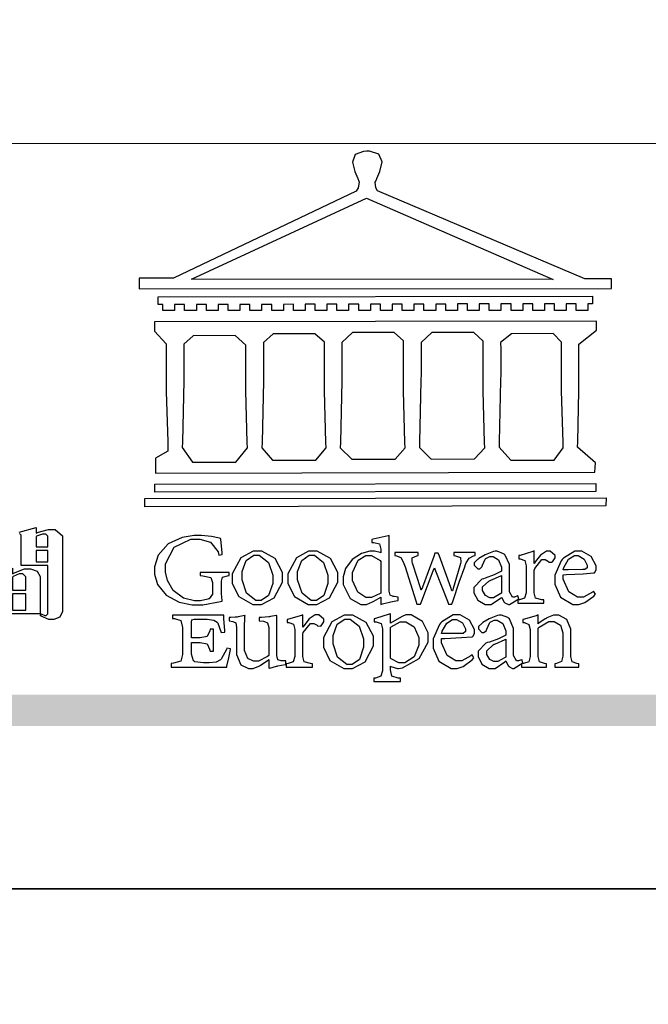
# Model space of a CAD drawing. Units: millimetres. Extents: x 16117 to 24517, y 4250 to 16130.
# Drawn here: x 16876 to 17257, y 10120 to 10716 of the extents above; entities that cross this region are included whole.
import ezdxf

# ---------------------------------------------------------------- set-up
doc = ezdxf.new("R2010")
doc.units = ezdxf.units.MM

# ---------------------------------------------------------------- blocks, each defined once
blk = doc.blocks.new('專屬為您創造幸褔空間')
at = {"color": 7}
blk.add_lwpolyline([(9395.621, 3758.362), (9396.336, 3758.562), (9396.336, 3758.328), (9396.379, 3758.354), (9396.865, 3758.48), (9397.027, 3758.48), (9397.132, 3758.48), (9397.449, 3758.208), (9397.449, 3758.117), (9397.449, 3755.097), (9397.449, 3755.097), (9397.449, 3755.022), (9397.335, 3754.793), (9397.086, 3754.689), (9397.003, 3754.689), (9396.879, 3754.689), (9396.552, 3754.836), (9396.511, 3754.865), (9396.559, 3754.922), (9396.573, 3754.91), (9396.702, 3754.852), (9396.746, 3754.852), (9396.765, 3754.852), (9396.827, 3754.923), (9396.827, 3754.946), (9396.827, 3756.96), (9395.702, 3756.96), (9395.702, 3758.211), (9395.702, 3758.239), (9395.636, 3758.314)], dxfattribs=at)
for points in [[(9396.827, 3757.743), (9396.827, 3758.164), (9396.827, 3758.193), (9396.748, 3758.281), (9396.721, 3758.281), (9396.687, 3758.281), (9396.599, 3758.281), (9396.355, 3758.193), (9396.336, 3758.175), (9396.336, 3757.743), (9396.827, 3757.743)], [(9396.827, 3757.591), (9396.336, 3757.591), (9396.336, 3757.111), (9396.827, 3757.111), (9396.827, 3757.591)], [(9396.511, 3754.935), (9394.742, 3754.935), (9394.742, 3756.409), (9394.742, 3756.442), (9394.641, 3756.534), (9394.625, 3756.536), (9394.625, 3756.608), (9395.34, 3756.854), (9395.34, 3756.608), (9395.38, 3756.644), (9395.849, 3756.818), (9396.007, 3756.818), (9396.101, 3756.818), (9396.386, 3756.72), (9396.511, 3756.496), (9396.511, 3756.421), (9396.511, 3754.935)], [(9395.903, 3755.929), (9395.903, 3756.432), (9395.903, 3756.479), (9395.771, 3756.619), (9395.727, 3756.619), (9395.629, 3756.619), (9395.366, 3756.494), (9395.34, 3756.466), (9395.34, 3755.929), (9395.903, 3755.929)], [(9395.903, 3755.776), (9395.34, 3755.776), (9395.34, 3755.086), (9395.903, 3755.086), (9395.903, 3755.776)]]:
    blk.add_lwpolyline(points, close=True, dxfattribs=at)
blk = doc.blocks.new('CoodWare European')
at = {"color": 7}
for points in [[(9356.461, 3771.165), (9355.336, 3771.165), (9346.617, 3774.863), (9346.617, 3774.863), (9346.544, 3774.99), (9346.514, 3775.221), (9346.536, 3775.273), (9346.577, 3775.374), (9346.703, 3775.677), (9346.803, 3776.083), (9346.671, 3776.399), (9346.279, 3776.525), (9346.148, 3776.525), (9346.028, 3776.523), (9345.67, 3776.391), (9345.557, 3776.074), (9345.658, 3775.67), (9345.782, 3775.374), (9345.821, 3775.273), (9345.837, 3775.226), (9345.794, 3774.991), (9345.715, 3774.852), (9345.715, 3774.852), (9338.027, 3771.189), (9336.586, 3771.189), (9336.586, 3770.732), (9356.461, 3770.755), (9356.461, 3771.165)], [(9338.79, 3771.142), (9346.148, 3774.547), (9354, 3771.129), (9338.79, 3771.142)], [(9355.665, 3770.1), (9355.465, 3770.1), (9355.465, 3769.819), (9354.973, 3769.819), (9354.973, 3770.1), (9354.551, 3770.1), (9354.551, 3769.819), (9354.059, 3769.819), (9354.059, 3770.1), (9353.637, 3770.1), (9353.637, 3769.819), (9353.145, 3769.819), (9353.145, 3770.1), (9352.722, 3770.1), (9352.722, 3769.819), (9352.231, 3769.819), (9352.231, 3770.1), (9351.809, 3770.1), (9351.809, 3769.819), (9351.316, 3769.819), (9351.316, 3770.1), (9350.894, 3770.1), (9350.894, 3769.819), (9350.403, 3769.819), (9350.403, 3770.1), (9349.981, 3770.1), (9349.981, 3769.819), (9349.488, 3769.819), (9349.488, 3770.088), (9349.067, 3770.088), (9349.067, 3769.819), (9348.562, 3769.819), (9348.562, 3770.088), (9348.14, 3770.088), (9348.14, 3769.819), (9347.649, 3769.819), (9347.649, 3770.088), (9347.227, 3770.088), (9347.227, 3769.819), (9346.734, 3769.819), (9346.734, 3770.088), (9346.313, 3770.088), (9346.313, 3769.819), (9345.821, 3769.819), (9345.821, 3770.088), (9345.398, 3770.088), (9345.398, 3769.819), (9344.906, 3769.819), (9344.906, 3770.088), (9344.485, 3770.088), (9344.485, 3769.819), (9343.991, 3769.819), (9343.991, 3770.088), (9343.57, 3770.088), (9343.57, 3769.819), (9343.079, 3769.819), (9343.079, 3770.088), (9342.657, 3770.078), (9342.657, 3769.819), (9342.164, 3769.819), (9342.164, 3770.078), (9341.731, 3770.078), (9341.731, 3769.819), (9341.238, 3769.819), (9341.238, 3770.078), (9340.816, 3770.078), (9340.816, 3769.819), (9340.325, 3769.819), (9340.325, 3770.078), (9339.902, 3770.078), (9339.902, 3769.819), (9339.41, 3769.819), (9339.41, 3770.078), (9338.989, 3770.078), (9338.989, 3769.819), (9338.495, 3769.819), (9338.495, 3770.078), (9338.074, 3770.078), (9338.074, 3769.819), (9337.582, 3769.819), (9337.582, 3770.078), (9337.384, 3770.078), (9337.384, 3770.405), (9355.665, 3770.428), (9355.665, 3770.1)], [(9355.09, 3768.414), (9355.828, 3769), (9355.828, 3769.375), (9337.22, 3769.352), (9337.22, 3768.953), (9337.722, 3768.427), (9337.722, 3767.163), (9337.722, 3766.396), (9337.781, 3764.314), (9337.793, 3764.097), (9337.793, 3763.909), (9337.265, 3763.618), (9337.265, 3762.986), (9355.758, 3763.02), (9355.782, 3763.419), (9355.032, 3764.073), (9355.04, 3764.293), (9355.09, 3766.446), (9355.09, 3767.163), (9355.09, 3768.414)], [(9338.461, 3768.403), (9338.461, 3767.163), (9338.458, 3766.873), (9338.399, 3764.282), (9338.391, 3764.062), (9338.824, 3763.442), (9340.652, 3763.442), (9341.145, 3764.051), (9341.132, 3764.271), (9341.075, 3766.44), (9341.075, 3767.163), (9341.075, 3768.369), (9340.618, 3768.777), (9338.86, 3768.766), (9338.461, 3768.403)], [(9344.449, 3764.051), (9344.436, 3764.271), (9344.379, 3766.44), (9344.379, 3767.163), (9344.379, 3768.497), (9343.98, 3768.847), (9342.222, 3768.847), (9341.812, 3768.473), (9341.812, 3767.163), (9341.809, 3766.872), (9341.751, 3764.271), (9341.742, 3764.051), (9342.188, 3763.524), (9344.016, 3763.524), (9344.449, 3764.051)], [(9347.777, 3764.051), (9347.765, 3764.271), (9347.707, 3766.44), (9347.707, 3767.163), (9347.707, 3768.556), (9347.32, 3768.894), (9345.562, 3768.894), (9345.105, 3768.486), (9345.105, 3768.402), (9345.116, 3768.211), (9345.116, 3768.146), (9345.116, 3767.163), (9345.113, 3766.872), (9345.054, 3764.271), (9345.047, 3764.051), (9345.527, 3763.571), (9347.356, 3763.571), (9347.777, 3764.051)], [(9351.128, 3764.051), (9351.116, 3764.271), (9351.059, 3766.44), (9351.059, 3767.163), (9351.059, 3768.531), (9350.66, 3768.906), (9348.902, 3768.906), (9348.445, 3768.473), (9348.445, 3767.163), (9348.442, 3766.873), (9348.383, 3764.282), (9348.375, 3764.062), (9348.866, 3763.571), (9350.696, 3763.582), (9351.128, 3764.051)], [(9354.433, 3764.051), (9354.422, 3764.271), (9354.363, 3766.44), (9354.363, 3767.163), (9354.363, 3768.497), (9354.011, 3768.86), (9352.254, 3768.847), (9351.785, 3768.486), (9351.786, 3768.457), (9351.796, 3768.224), (9351.796, 3768.146), (9351.796, 3767.163), (9351.793, 3766.873), (9351.734, 3764.293), (9351.726, 3764.073), (9352.22, 3763.524), (9354.047, 3763.524), (9354.433, 3764.051)], [(9355.805, 3762.213), (9337.242, 3762.179), (9337.242, 3762.518), (9355.805, 3762.552), (9355.805, 3762.213)], [(9356.227, 3761.604), (9336.821, 3761.57), (9336.821, 3761.909), (9356.238, 3761.945), (9356.227, 3761.604)], [(9340.37, 3758.797), (9339.153, 3758.797), (9339.153, 3758.667), (9339.262, 3758.66), (9339.591, 3758.589), (9339.668, 3758.377), (9339.668, 3758.305), (9339.668, 3757.965), (9339.668, 3757.895), (9339.53, 3757.698), (9339.504, 3757.685), (9339.477, 3757.674), (9339.163, 3757.602), (9339.059, 3757.602), (9338.904, 3757.602), (9338.443, 3757.724), (9338.017, 3758.037), (9337.768, 3758.463), (9337.688, 3758.81), (9337.688, 3758.925), (9337.688, 3759.16), (9338.056, 3759.861), (9338.754, 3760.2), (9338.989, 3760.2), (9339.137, 3760.2), (9339.586, 3760.07), (9339.905, 3759.669), (9339.937, 3759.534), (9340.079, 3759.557), (9340.069, 3759.628), (9340.011, 3760.198), (9340.009, 3760.236), (9339.967, 3760.245), (9339.625, 3760.314), (9339.2, 3760.364), (9339.059, 3760.364), (9338.889, 3760.364), (9338.386, 3760.275), (9337.8, 3760), (9337.387, 3759.536), (9337.231, 3759.043), (9337.231, 3758.878), (9337.231, 3758.733), (9337.356, 3758.299), (9337.714, 3757.843), (9338.267, 3757.547), (9338.808, 3757.439), (9338.989, 3757.439), (9339.26, 3757.439), (9340.002, 3757.576), (9340.079, 3757.591), (9340.072, 3757.623), (9340.043, 3757.906), (9340.043, 3758.001), (9340.043, 3758.375), (9340.043, 3758.432), (9340.092, 3758.601), (9340.299, 3758.66), (9340.37, 3758.667), (9340.37, 3758.797)], [(9347.484, 3757.766), (9347.32, 3757.789), (9347.276, 3757.796), (9347.143, 3757.848), (9347.097, 3758.016), (9347.097, 3758.071), (9347.097, 3760.364), (9347.055, 3760.35), (9346.432, 3760.198), (9346.371, 3760.188), (9346.371, 3760.06), (9346.453, 3760.058), (9346.7, 3760), (9346.757, 3759.781), (9346.757, 3759.708), (9346.757, 3759.627), (9346.731, 3759.641), (9346.487, 3759.697), (9346.407, 3759.697), (9346.29, 3759.697), (9345.94, 3759.606), (9345.545, 3759.35), (9345.268, 3758.968), (9345.165, 3758.611), (9345.165, 3758.493), (9345.165, 3758.299), (9345.465, 3757.713), (9345.907, 3757.451), (9346.056, 3757.451), (9346.155, 3757.451), (9346.402, 3757.565), (9346.453, 3757.591), (9346.757, 3757.766), (9346.757, 3757.451), (9346.821, 3757.475), (9347.177, 3757.57), (9347.457, 3757.625), (9347.484, 3757.626), (9347.484, 3757.766)], [(9341.555, 3759.697), (9341.381, 3759.697), (9340.864, 3759.42), (9340.501, 3758.751), (9340.501, 3758.527), (9340.501, 3758.343), (9340.78, 3757.788), (9341.362, 3757.451), (9341.555, 3757.451), (9341.731, 3757.451), (9342.258, 3757.732), (9342.61, 3758.391), (9342.61, 3758.61), (9342.61, 3758.803), (9342.306, 3759.383), (9341.742, 3759.697), (9341.555, 3759.697)], [(9341.508, 3759.523), (9341.635, 3759.523), (9342.021, 3759.222), (9342.2, 3758.693), (9342.2, 3758.515), (9342.2, 3758.344), (9342.029, 3757.827), (9341.717, 3757.626), (9341.614, 3757.626), (9341.485, 3757.626), (9341.103, 3757.926), (9340.911, 3758.493), (9340.911, 3758.68), (9340.911, 3758.838), (9341.09, 3759.308), (9341.402, 3759.523), (9341.508, 3759.523)], [(9343.887, 3759.697), (9343.713, 3759.697), (9343.196, 3759.42), (9342.831, 3758.751), (9342.831, 3758.527), (9342.831, 3758.343), (9343.113, 3757.788), (9343.694, 3757.451), (9343.887, 3757.451), (9344.063, 3757.451), (9344.591, 3757.732), (9344.942, 3758.391), (9344.942, 3758.61), (9344.942, 3758.803), (9344.634, 3759.383), (9344.073, 3759.697), (9343.887, 3759.697)], [(9343.84, 3759.523), (9343.966, 3759.523), (9344.342, 3759.222), (9344.519, 3758.693), (9344.519, 3758.515), (9344.519, 3758.344), (9344.35, 3757.827), (9344.045, 3757.626), (9343.944, 3757.626), (9343.816, 3757.626), (9343.435, 3757.926), (9343.243, 3758.493), (9343.243, 3758.68), (9343.243, 3758.838), (9343.422, 3759.308), (9343.734, 3759.523), (9343.84, 3759.523)], [(9346.757, 3757.931), (9346.724, 3757.911), (9346.363, 3757.755), (9346.243, 3757.755), (9346.126, 3757.755), (9345.779, 3757.974), (9345.562, 3758.46), (9345.562, 3758.621), (9345.562, 3758.797), (9345.803, 3759.324), (9346.124, 3759.51), (9346.231, 3759.51), (9346.361, 3759.51), (9346.721, 3759.306), (9346.757, 3759.264), (9346.757, 3757.931)], [(9350.719, 3759.639), (9349.828, 3759.639), (9349.828, 3759.51), (9349.898, 3759.5), (9350.107, 3759.425), (9350.113, 3759.24), (9350.099, 3759.183), (9350.074, 3759.087), (9349.796, 3758.123), (9349.77, 3758.035), (9349.745, 3758.035), (9349.695, 3758.17), (9349.217, 3759.487), (9349.172, 3759.615), (9349.031, 3759.615), (9348.977, 3759.469), (9348.504, 3758.177), (9348.456, 3758.06), (9348.446, 3758.06), (9348.416, 3758.154), (9348.111, 3759.102), (9348.082, 3759.194), (9348.066, 3759.248), (9348.067, 3759.423), (9348.261, 3759.5), (9348.328, 3759.51), (9348.328, 3759.639), (9347.345, 3759.639), (9347.345, 3759.51), (9347.405, 3759.505), (9347.592, 3759.435), (9347.698, 3759.248), (9347.719, 3759.183), (9347.771, 3759.034), (9348.228, 3757.605), (9348.269, 3757.462), (9348.422, 3757.462), (9348.471, 3757.601), (9348.961, 3758.876), (9349.008, 3758.996), (9349.057, 3758.867), (9349.552, 3757.597), (9349.605, 3757.462), (9349.745, 3757.462), (9349.797, 3757.626), (9350.054, 3758.397), (9350.282, 3759.036), (9350.321, 3759.135), (9350.347, 3759.204), (9350.467, 3759.407), (9350.657, 3759.498), (9350.719, 3759.51), (9350.719, 3759.639)], [(9352.558, 3757.685), (9352.512, 3757.825), (9352.499, 3757.82), (9352.377, 3757.766), (9352.337, 3757.766), (9352.292, 3757.766), (9352.161, 3757.986), (9352.161, 3758.06), (9352.161, 3758.984), (9352.161, 3759.131), (9351.99, 3759.534), (9351.949, 3759.568), (9351.922, 3759.589), (9351.651, 3759.697), (9351.562, 3759.697), (9351.489, 3759.682), (9351.139, 3759.54), (9350.876, 3759.383), (9350.847, 3759.358), (9350.823, 3759.342), (9350.683, 3759.206), (9350.683, 3759.16), (9350.683, 3759.111), (9350.832, 3758.96), (9350.883, 3758.96), (9350.917, 3758.96), (9351.02, 3759.049), (9351.023, 3759.066), (9351.035, 3759.104), (9351.15, 3759.365), (9351.164, 3759.381), (9351.176, 3759.396), (9351.342, 3759.476), (9351.399, 3759.476), (9351.475, 3759.476), (9351.707, 3759.332), (9351.832, 3759.028), (9351.832, 3758.925), (9351.832, 3758.856), (9351.806, 3758.836), (9351.526, 3758.703), (9351.145, 3758.564), (9351.07, 3758.54), (9351.002, 3758.517), (9350.672, 3758.165), (9350.672, 3758.048), (9350.672, 3757.944), (9350.831, 3757.632), (9351.142, 3757.451), (9351.246, 3757.451), (9351.394, 3757.451), (9351.789, 3757.724), (9351.843, 3757.755), (9351.847, 3757.736), (9351.942, 3757.55), (9351.96, 3757.532), (9351.972, 3757.521), (9352.121, 3757.451), (9352.172, 3757.451), (9352.558, 3757.685)], [(9353.204, 3759.183), (9353.204, 3759.708), (9353.15, 3759.682), (9352.613, 3759.519), (9352.558, 3759.51), (9352.558, 3759.381), (9352.623, 3759.375), (9352.815, 3759.305), (9352.864, 3759.082), (9352.864, 3759.007), (9352.864, 3758.024), (9352.864, 3757.949), (9352.805, 3757.719), (9352.585, 3757.653), (9352.512, 3757.649), (9352.512, 3757.509), (9353.612, 3757.509), (9353.612, 3757.649), (9353.525, 3757.653), (9353.262, 3757.719), (9353.204, 3757.949), (9353.204, 3758.024), (9353.204, 3758.89), (9353.23, 3758.963), (9353.526, 3759.347), (9353.626, 3759.347), (9353.675, 3759.347), (9353.81, 3759.262), (9353.824, 3759.241), (9353.832, 3759.236), (9353.938, 3759.236), (9353.953, 3759.241), (9353.975, 3759.254), (9354.095, 3759.411), (9354.095, 3759.463), (9354.095, 3759.521), (9353.883, 3759.697), (9353.813, 3759.697), (9353.728, 3759.697), (9353.477, 3759.533), (9353.253, 3759.244), (9353.215, 3759.183), (9353.204, 3759.183)], [(9355.71, 3758.012), (9355.667, 3757.975), (9355.277, 3757.766), (9355.149, 3757.766), (9355.027, 3757.766), (9354.661, 3757.99), (9354.422, 3758.525), (9354.422, 3758.703), (9354.569, 3758.709), (9355.265, 3758.75), (9355.702, 3758.782), (9355.724, 3758.786), (9355.743, 3758.792), (9355.816, 3758.909), (9355.816, 3758.948), (9355.816, 3759.08), (9355.606, 3759.472), (9355.219, 3759.697), (9355.09, 3759.697), (9354.914, 3759.697), (9354.436, 3759.402), (9354.387, 3759.347), (9354.337, 3759.292), (9354.071, 3758.693), (9354.071, 3758.493), (9354.071, 3758.31), (9354.319, 3757.762), (9354.836, 3757.451), (9355.009, 3757.451), (9355.092, 3757.451), (9355.343, 3757.537), (9355.717, 3757.806), (9355.794, 3757.895), (9355.71, 3758.012)], [(9354.984, 3759.51), (9355.064, 3759.51), (9355.309, 3759.368), (9355.431, 3759.114), (9355.431, 3759.03), (9355.431, 3759.003), (9355.341, 3758.925), (9355.312, 3758.925), (9355.235, 3758.924), (9354.633, 3758.914), (9354.433, 3758.914), (9354.456, 3759.012), (9354.656, 3759.357), (9354.902, 3759.51), (9354.984, 3759.51)], [(9351.832, 3757.931), (9351.807, 3757.911), (9351.5, 3757.732), (9351.399, 3757.732), (9351.339, 3757.732), (9351.16, 3757.828), (9351.036, 3758.038), (9351.036, 3758.107), (9351.036, 3758.195), (9351.301, 3758.437), (9351.352, 3758.457), (9351.378, 3758.472), (9351.806, 3758.665), (9351.832, 3758.68), (9351.832, 3757.931)], [(9340.266, 3755.613), (9340.252, 3755.564), (9340.051, 3755.178), (9340.032, 3755.158), (9340.004, 3755.128), (9339.824, 3755.032), (9339.521, 3754.993), (9339.422, 3754.993), (9339.29, 3754.993), (9338.917, 3755.047), (9338.894, 3755.063), (9338.873, 3755.078), (9338.777, 3755.366), (9338.777, 3755.462), (9338.777, 3755.859), (9339.047, 3755.859), (9339.143, 3755.859), (9339.436, 3755.803), (9339.547, 3755.568), (9339.563, 3755.485), (9339.714, 3755.485), (9339.714, 3756.42), (9339.563, 3756.42), (9339.548, 3756.341), (9339.444, 3756.111), (9339.146, 3756.046), (9339.047, 3756.046), (9338.777, 3756.046), (9338.777, 3756.678), (9338.777, 3756.71), (9338.795, 3756.808), (9338.896, 3756.831), (9338.93, 3756.831), (9339.352, 3756.831), (9339.444, 3756.831), (9339.724, 3756.8), (9339.864, 3756.717), (9339.878, 3756.69), (9339.895, 3756.665), (9340.019, 3756.323), (9340.032, 3756.269), (9340.183, 3756.292), (9340.18, 3756.36), (9340.149, 3756.845), (9340.149, 3757.006), (9337.981, 3757.006), (9337.981, 3756.867), (9338.071, 3756.858), (9338.336, 3756.776), (9338.402, 3756.484), (9338.402, 3756.387), (9338.402, 3755.438), (9338.402, 3755.346), (9338.328, 3755.068), (9338.025, 3754.978), (9337.922, 3754.97), (9337.922, 3754.817), (9340.266, 3754.817), (9340.277, 3754.856), (9340.356, 3755.21), (9340.424, 3755.556), (9340.431, 3755.591), (9340.266, 3755.613)], [(9342.75, 3755.076), (9342.61, 3755.076), (9342.563, 3755.079), (9342.421, 3755.13), (9342.376, 3755.309), (9342.376, 3755.368), (9342.376, 3756.995), (9342.361, 3756.99), (9342.104, 3756.943), (9342.069, 3756.936), (9342.037, 3756.933), (9341.736, 3756.9), (9341.636, 3756.9), (9341.636, 3756.772), (9341.812, 3756.749), (9341.853, 3756.744), (9341.985, 3756.683), (9342.035, 3756.487), (9342.035, 3756.42), (9342.035, 3755.309), (9341.988, 3755.268), (9341.601, 3755.063), (9341.472, 3755.063), (9341.394, 3755.063), (9341.16, 3755.178), (9341.017, 3755.514), (9341.017, 3755.625), (9341.017, 3756.269), (9341.017, 3756.451), (9341.033, 3756.954), (9341.039, 3756.995), (9341.021, 3756.99), (9340.742, 3756.93), (9340.71, 3756.924), (9340.624, 3756.924), (9340.433, 3756.9), (9340.37, 3756.9), (9340.37, 3756.772), (9340.523, 3756.736), (9340.553, 3756.731), (9340.644, 3756.676), (9340.676, 3756.486), (9340.676, 3756.42), (9340.676, 3755.496), (9340.676, 3755.353), (9340.862, 3754.921), (9341.179, 3754.759), (9341.285, 3754.759), (9341.375, 3754.759), (9341.612, 3754.856), (9341.648, 3754.876), (9341.685, 3754.897), (9342.003, 3755.11), (9342.035, 3755.133), (9342.035, 3754.795), (9342.069, 3754.759), (9342.087, 3754.768), (9342.358, 3754.856), (9342.387, 3754.865), (9342.418, 3754.874), (9342.725, 3754.933), (9342.75, 3754.935), (9342.75, 3755.076)], [(9343.464, 3756.504), (9343.464, 3757.018), (9343.409, 3756.995), (9342.867, 3756.832), (9342.809, 3756.819), (9342.809, 3756.702), (9342.877, 3756.694), (9343.077, 3756.626), (9343.126, 3756.403), (9343.126, 3756.328), (9343.126, 3755.332), (9343.126, 3755.259), (9343.067, 3755.036), (9342.847, 3754.965), (9342.774, 3754.959), (9342.774, 3754.817), (9343.874, 3754.817), (9343.874, 3754.959), (9343.785, 3754.964), (9343.524, 3755.036), (9343.464, 3755.259), (9343.464, 3755.332), (9343.464, 3756.199), (9343.49, 3756.272), (9343.788, 3756.655), (9343.887, 3756.655), (9343.937, 3756.655), (9344.068, 3756.58), (9344.086, 3756.562), (9344.094, 3756.557), (9344.2, 3756.548), (9344.215, 3756.549), (9344.237, 3756.562), (9344.356, 3756.72), (9344.356, 3756.772), (9344.356, 3756.834), (9344.145, 3757.018), (9344.075, 3757.018), (9343.99, 3757.018), (9343.736, 3756.849), (9343.51, 3756.562), (9343.476, 3756.504), (9343.464, 3756.504)], [(9345.386, 3757.006), (9345.214, 3757.006), (9344.696, 3756.73), (9344.332, 3756.061), (9344.332, 3755.836), (9344.332, 3755.652), (9344.612, 3755.096), (9345.193, 3754.759), (9345.386, 3754.759), (9345.562, 3754.759), (9346.09, 3755.042), (9346.441, 3755.708), (9346.441, 3755.929), (9346.441, 3756.121), (9346.134, 3756.697), (9345.572, 3757.006), (9345.386, 3757.006)], [(9347.156, 3756.666), (9347.156, 3757.065), (9347.102, 3757.042), (9346.526, 3756.863), (9346.477, 3756.853), (9346.477, 3756.725), (9346.55, 3756.718), (9346.769, 3756.648), (9346.817, 3756.426), (9346.817, 3756.351), (9346.817, 3754.736), (9346.817, 3754.661), (9346.754, 3754.433), (9346.529, 3754.359), (9346.453, 3754.35), (9346.453, 3754.21), (9347.579, 3754.21), (9347.579, 3754.35), (9347.488, 3754.359), (9347.221, 3754.44), (9347.156, 3754.698), (9347.156, 3754.783), (9347.156, 3754.853), (9347.172, 3754.845), (9347.46, 3754.762), (9347.496, 3754.759), (9347.657, 3754.788), (9348.359, 3755.185), (9348.738, 3755.867), (9348.738, 3756.093), (9348.738, 3756.256), (9348.502, 3756.741), (9348.028, 3757.018), (9347.87, 3757.018), (9347.809, 3757.018), (9347.644, 3756.951), (9347.624, 3756.936), (9347.156, 3756.666)], [(9350.59, 3755.332), (9350.546, 3755.291), (9350.155, 3755.088), (9350.027, 3755.088), (9349.905, 3755.088), (9349.54, 3755.306), (9349.301, 3755.844), (9349.301, 3756.024), (9349.449, 3756.027), (9350.144, 3756.059), (9350.58, 3756.092), (9350.602, 3756.093), (9350.621, 3756.1), (9350.696, 3756.227), (9350.696, 3756.269), (9350.696, 3756.399), (9350.486, 3756.789), (9350.097, 3757.018), (9349.968, 3757.018), (9349.792, 3757.018), (9349.314, 3756.72), (9349.265, 3756.666), (9349.215, 3756.611), (9348.95, 3756.004), (9348.95, 3755.801), (9348.95, 3755.62), (9349.199, 3755.074), (9349.715, 3754.759), (9349.887, 3754.759), (9349.97, 3754.759), (9350.221, 3754.848), (9350.595, 3755.124), (9350.672, 3755.216), (9350.59, 3755.332)], [(9352.735, 3755.005), (9352.688, 3755.133), (9352.675, 3755.128), (9352.553, 3755.076), (9352.512, 3755.076), (9352.468, 3755.076), (9352.337, 3755.304), (9352.337, 3755.379), (9352.337, 3756.292), (9352.337, 3756.438), (9352.166, 3756.844), (9352.125, 3756.878), (9352.097, 3756.902), (9351.827, 3757.006), (9351.737, 3757.006), (9351.665, 3756.995), (9351.314, 3756.855), (9351.052, 3756.69), (9351.023, 3756.666), (9350.999, 3756.652), (9350.86, 3756.523), (9350.86, 3756.479), (9350.86, 3756.427), (9351.008, 3756.269), (9351.059, 3756.269), (9351.093, 3756.269), (9351.196, 3756.357), (9351.199, 3756.373), (9351.21, 3756.412), (9351.326, 3756.674), (9351.34, 3756.69), (9351.352, 3756.705), (9351.518, 3756.795), (9351.575, 3756.795), (9351.651, 3756.795), (9351.882, 3756.652), (9352.008, 3756.339), (9352.008, 3756.234), (9352.008, 3756.163), (9351.98, 3756.144), (9351.7, 3756.015), (9351.321, 3755.875), (9351.246, 3755.848), (9351.178, 3755.828), (9350.847, 3755.483), (9350.847, 3755.368), (9350.847, 3755.262), (9351.007, 3754.941), (9351.317, 3754.759), (9351.422, 3754.759), (9351.57, 3754.759), (9351.965, 3755.042), (9352.019, 3755.076), (9352.022, 3755.057), (9352.118, 3754.871), (9352.136, 3754.853), (9352.145, 3754.842), (9352.296, 3754.759), (9352.348, 3754.759), (9352.735, 3755.005)], [(9355.079, 3754.817), (9355.079, 3754.959), (9355.007, 3754.967), (9354.799, 3755.036), (9354.75, 3755.259), (9354.75, 3755.332), (9354.75, 3756.281), (9354.75, 3756.416), (9354.579, 3756.819), (9354.241, 3757.006), (9354.129, 3757.006), (9354.023, 3757.006), (9353.738, 3756.888), (9353.707, 3756.867), (9353.675, 3756.847), (9353.402, 3756.661), (9353.38, 3756.643), (9353.38, 3757.018), (9353.332, 3756.995), (9352.793, 3756.832), (9352.735, 3756.819), (9352.735, 3756.702), (9352.799, 3756.69), (9352.987, 3756.613), (9353.039, 3756.399), (9353.039, 3756.328), (9353.039, 3755.332), (9353.039, 3755.26), (9352.979, 3755.04), (9352.751, 3754.967), (9352.675, 3754.959), (9352.675, 3754.817), (9353.718, 3754.817), (9353.718, 3754.959), (9353.645, 3754.967), (9353.43, 3755.036), (9353.38, 3755.259), (9353.38, 3755.332), (9353.38, 3756.456), (9353.417, 3756.495), (9353.817, 3756.736), (9353.953, 3756.736), (9354.042, 3756.736), (9354.312, 3756.579), (9354.41, 3756.268), (9354.41, 3756.163), (9354.41, 3755.356), (9354.41, 3755.28), (9354.355, 3755.049), (9354.143, 3754.967), (9354.071, 3754.959), (9354.071, 3754.817), (9355.079, 3754.817)], [(9345.339, 3756.842), (9345.465, 3756.842), (9345.846, 3756.536), (9346.02, 3756.004), (9346.02, 3755.825), (9346.02, 3755.654), (9345.85, 3755.138), (9345.546, 3754.935), (9345.445, 3754.935), (9345.317, 3754.935), (9344.934, 3755.234), (9344.742, 3755.801), (9344.742, 3755.988), (9344.742, 3756.147), (9344.921, 3756.626), (9345.233, 3756.842), (9345.339, 3756.842)], [(9347.156, 3756.491), (9347.193, 3756.52), (9347.559, 3756.725), (9347.683, 3756.725), (9347.802, 3756.725), (9348.158, 3756.513), (9348.352, 3756.059), (9348.352, 3755.906), (9348.352, 3755.743), (9348.155, 3755.253), (9347.756, 3755.005), (9347.624, 3755.005), (9347.507, 3755.005), (9347.182, 3755.166), (9347.156, 3755.192), (9347.156, 3756.491)], [(9349.862, 3756.819), (9349.942, 3756.819), (9350.186, 3756.676), (9350.309, 3756.424), (9350.309, 3756.339), (9350.309, 3756.313), (9350.214, 3756.237), (9350.191, 3756.234), (9349.972, 3756.234), (9349.386, 3756.232), (9349.312, 3756.234), (9349.335, 3756.331), (9349.534, 3756.673), (9349.773, 3756.819), (9349.853, 3756.819), (9349.862, 3756.819)], [(9352.008, 3755.239), (9351.983, 3755.219), (9351.676, 3755.052), (9351.575, 3755.052), (9351.515, 3755.052), (9351.335, 3755.141), (9351.212, 3755.346), (9351.212, 3755.415), (9351.212, 3755.506), (9351.477, 3755.758), (9351.527, 3755.778), (9351.554, 3755.79), (9351.98, 3755.976), (9352.008, 3755.988), (9352.008, 3755.239)]]:
    blk.add_lwpolyline(points, close=True, dxfattribs=at)
blk = doc.blocks.new('20')
h = blk.add_hatch(color=256)
h.dxf.hatch_style = 1
h.paths.add_polyline_path([(-159.77, 117.67), (-8246.85, 117.67), (-8246.85, 98.72), (-159.77, 98.72)])
at = {"color": 250, "lineweight": 20}
blk.add_line((-689.34, 451.55), (-8249.48, 451.55), dxfattribs=at)
blk.add_lwpolyline([(-8400, 5940), (0, 5940), (0, 0), (-8400, 0)], close=True)
at = {"xscale": 14.4, "yscale": 14.4, "zscale": 14.4}
for name, p in [('CoodWare European', (-142014.6, -53935.05)), ('專屬為您創造幸褔空間', (-142937.55, -53904.35))]:
    blk.add_blockref(name, p, dxfattribs=at)

msp = doc.modelspace()

# ---------------------------------------------------------------- block references
for p in [(24516.74, 10189.69), (24516.74, 4249.69)]:
    msp.add_blockref('20', p)

doc.saveas('drawing.dxf')
